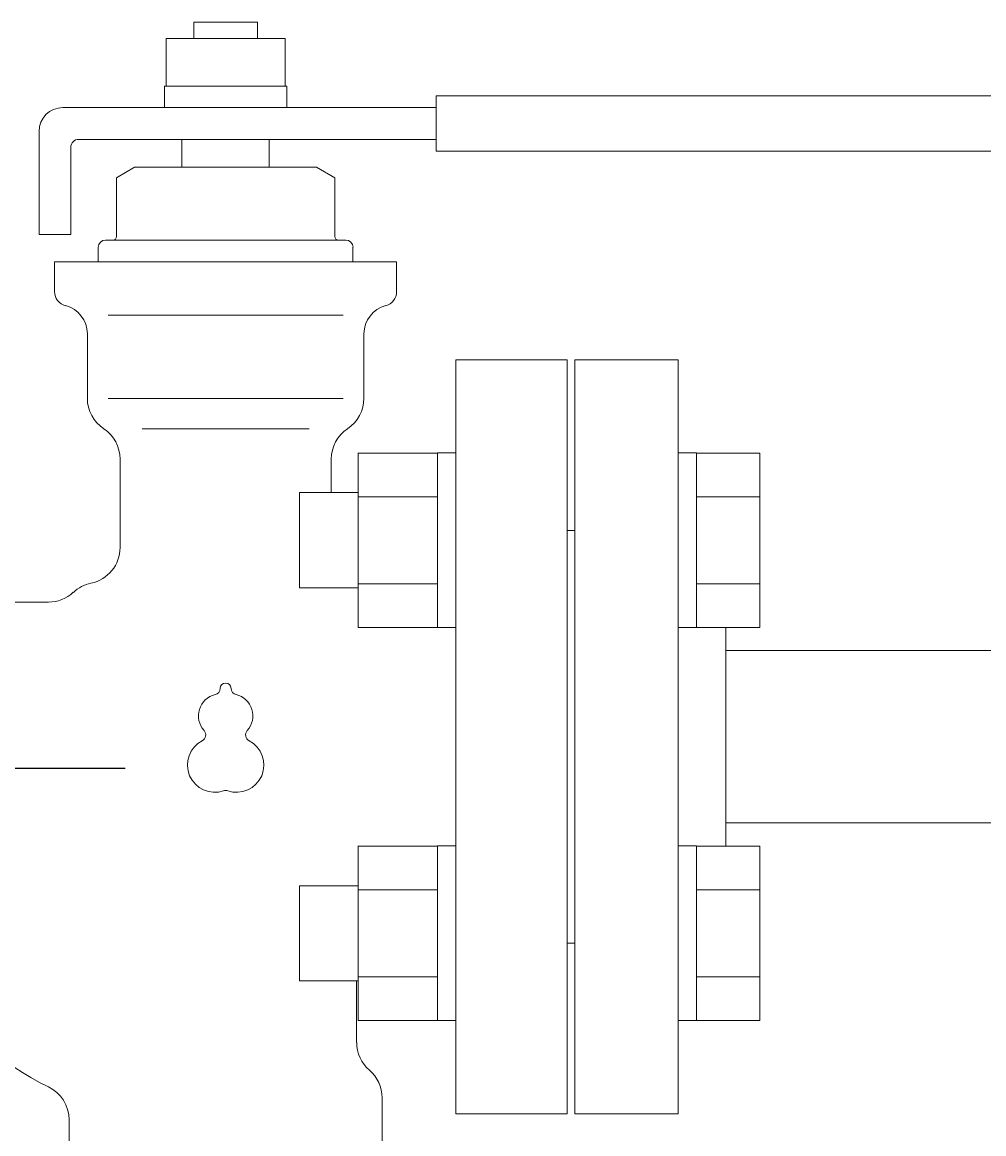
# Model space of a CAD drawing. Units: millimetres. Extents: x 3566 to 15410, y 3126 to 10075.
# Drawn here: x 8373 to 8494, y 5136 to 5276 of the extents above; entities that cross this region are included whole.
import ezdxf

# ---------------------------------------------------------------- set-up
doc = ezdxf.new("R2010")
doc.units = ezdxf.units.MM
doc.linetypes.add('実線', pattern=[0])
for name, color, linetype in [('2', 7, 'Continuous'), ('HI_VB', 7, 'Continuous'), ('ガス管', 7, 'Continuous')]:
    doc.layers.add(name, color=color, linetype=linetype)
doc.styles.get("Standard").update_dxf_attribs({"font": 'simplex.shx', "bigfont": 'bigfont.shx'})

msp = doc.modelspace()

# ---------------------------------------------------------------- linework, layer by layer
at = {"color": 3, "linetype": 'Continuous', "lineweight": 9}
for p, q in [((8427.33, 5233.25), (8427.33, 5138.25)), ((8415.03, 5221.5), (8415.03, 5199.5)), ((8415.03, 5221.47), (8425.03, 5221.47)), ((8425.03, 5221.5), (8425.03, 5199.5)), ((8425.03, 5221.5), (8427.33, 5221.5)), ((8427.33, 5199.5), (8427.33, 5221.5)), ((8457.63, 5221.5), (8455.33, 5221.5)), ((8455.33, 5199.5), (8455.33, 5221.5)), ((8457.63, 5221.5), (8457.63, 5199.5)), ((8465.63, 5221.47), (8457.63, 5221.47)), ((8465.63, 5221.47), (8465.63, 5199.53)), ((8407.63, 5216.5), (8407.63, 5204.5)), ((8407.63, 5216.5), (8415.03, 5216.5)), ((8415.03, 5215.99), (8425.03, 5215.99)), ((8465.63, 5215.99), (8457.63, 5215.99)), ((8407.63, 5204.5), (8415.03, 5204.5)), ((8415.03, 5205.02), (8425.03, 5205.02)), ((8465.63, 5205.02), (8457.63, 5205.02)), ((8415.03, 5199.53), (8425.03, 5199.53)), ((8425.03, 5199.5), (8427.33, 5199.5)), ((8457.63, 5199.5), (8455.33, 5199.5)), ((8465.63, 5199.53), (8457.63, 5199.53)), ((8461.33, 5196.6), (8681.33, 5196.6)), ((8681.33, 5174.9), (8461.33, 5174.9)), ((8415.03, 5172), (8415.03, 5150)), ((8415.03, 5171.97), (8425.03, 5171.97)), ((8425.03, 5172), (8425.03, 5150)), ((8425.03, 5172), (8427.33, 5172)), ((8427.33, 5150), (8427.33, 5172)), ((8457.63, 5172), (8455.33, 5172)), ((8455.33, 5150), (8455.33, 5172)), ((8457.63, 5172), (8457.63, 5150)), ((8465.63, 5171.97), (8457.63, 5171.97)), ((8465.63, 5171.97), (8465.63, 5150.03)), ((8407.63, 5167), (8407.63, 5155)), ((8407.63, 5167), (8415.03, 5167)), ((8415.03, 5166.49), (8425.03, 5166.49)), ((8465.63, 5166.49), (8457.63, 5166.49)), ((8407.63, 5155), (8415.03, 5155)), ((8415.03, 5155.52), (8425.03, 5155.52)), ((8465.63, 5155.52), (8457.63, 5155.52)), ((8415.03, 5150.03), (8425.03, 5150.03)), ((8425.03, 5150), (8427.33, 5150)), ((8457.63, 5150), (8455.33, 5150)), ((8465.63, 5150.03), (8457.63, 5150.03))]:
    msp.add_line(p, q, dxfattribs=at)
at = {"layer": '2', "color": 3, "linetype": 'Continuous', "lineweight": 9}
for p, q in [((8427.33, 5233.25), (8441.33, 5233.25)), ((8441.33, 5138.25), (8441.33, 5233.25)), ((8455.33, 5233.25), (8442.33, 5233.25)), ((8442.33, 5233.25), (8442.33, 5138.25)), ((8455.33, 5138.25), (8455.33, 5233.25)), ((8441.33, 5211.75), (8442.33, 5211.75)), ((8442.33, 5159.75), (8442.33, 5211.75)), ((8441.33, 5159.75), (8442.33, 5159.75)), ((8427.33, 5138.25), (8441.33, 5138.25)), ((8442.33, 5138.25), (8455.33, 5138.25))]:
    msp.add_line(p, q, dxfattribs=at)
at = {"layer": 'HI_VB', "color": 3, "linetype": 'Continuous', "lineweight": 9}
for p, q in [((8402.33, 5275.75), (8394.33, 5275.75)), ((8394.33, 5275.75), (8394.33, 5273.7)), ((8402.33, 5273.7), (8402.33, 5275.75)), ((8390.83, 5273.7), (8390.83, 5267.7)), ((8405.83, 5273.7), (8390.83, 5273.7)), ((8405.83, 5267.7), (8405.83, 5273.7)), ((8390.63, 5267.7), (8390.63, 5265)), ((8406.03, 5267.7), (8390.63, 5267.7)), ((8406.03, 5265), (8406.03, 5267.7)), ((8424.83, 5266.5), (8516.33, 5266.5)), ((8424.83, 5266.5), (8424.83, 5259.5)), ((8377.83, 5265), (8424.83, 5265)), ((8374.83, 5249), (8374.83, 5262)), ((8378.83, 5260), (8378.83, 5249)), ((8379.83, 5261), (8424.83, 5261)), ((8392.83, 5261), (8403.83, 5261)), ((8392.83, 5257.48), (8392.83, 5261)), ((8403.83, 5257.48), (8403.83, 5261)), ((8424.83, 5259.5), (8516.33, 5259.5)), ((8386.87, 5257.48), (8384.58, 5256.16)), ((8386.87, 5257.48), (8409.79, 5257.48)), ((8409.79, 5257.48), (8412.08, 5256.16)), ((8384.58, 5248.77), (8384.58, 5256.16)), ((8412.08, 5248.77), (8412.08, 5256.16)), ((8378.83, 5249), (8374.83, 5249)), ((8382.29, 5245.56), (8382.29, 5247.4)), ((8383.21, 5248.31), (8384.12, 5248.31)), ((8383.21, 5248.31), (8413.46, 5248.31)), ((8413.46, 5248.31), (8412.54, 5248.31)), ((8414.37, 5245.56), (8414.37, 5247.4)), ((8376.79, 5241.82), (8376.79, 5245.56)), ((8376.79, 5245.56), (8419.87, 5245.56)), ((8419.87, 5241.82), (8419.87, 5245.56)), ((8380.92, 5228.38), (8380.92, 5236.5)), ((8415.75, 5228.38), (8415.75, 5236.5)), ((8385.04, 5209.59), (8385.04, 5220.72)), ((8411.62, 5216.5), (8411.62, 5220.72)), ((8376.02, 5202.71), (8357.63, 5202.71)), ((8414.83, 5147.25), (8414.83, 5155)), ((8418.04, 5140.29), (8418.04, 5134.03)), ((8378.62, 5137.52), (8378.62, 5134.03))]:
    msp.add_line(p, q, dxfattribs=at)
at = {"layer": 'HI_VB', "color": 3, "lineweight": 9}
for p, q in [((8383.54, 5238.87), (8413.12, 5238.87)), ((8383.54, 5228.38), (8413.12, 5228.38)), ((8387.81, 5224.55), (8408.86, 5224.55))]:
    msp.add_line(p, q, dxfattribs=at)
at = {"layer": 'HI_VB', "color": 3}
for p, q in [((8370.06, 5181.79), (8385.34, 5181.79)), ((8385.34, 5181.79), (8385.7, 5181.79))]:
    msp.add_line(p, q, dxfattribs=at)
at = {"layer": 'HI_VB', "color": 3, "linetype": 'Continuous', "lineweight": 9}
for centre, radius, start, end in [((8377.83, 5262), 3, 90, 180), ((8379.83, 5260), 1, 90, 180), ((8384.12, 5248.77), 0.458, 270, 0), ((8412.54, 5248.77), 0.458, 180, 270), ((8383.21, 5247.4), 0.917, 90, 180), ((8413.46, 5247.4), 0.917, 0, 90), ((8378.62, 5241.82), 1.83, 180, 255.5224), ((8418.04, 5241.82), 1.83, 284.4776, 360), ((8377.25, 5236.5), 3.67, 0, 75.5225), ((8419.42, 5236.5), 3.67, 104.4775, 180), ((8385.5, 5228.38), 4.58, 180, 236.633), ((8411.17, 5228.38), 4.58, 303.367, 0), ((8380.46, 5220.72), 4.58, 0, 56.633), ((8416.21, 5220.72), 4.58, 123.367, 180), ((8380.46, 5209.59), 4.58, 281.537, 0), ((8376.02, 5207.29), 4.58, 270, 313.1306), ((8382.29, 5200.6), 4.58, 101.537, 133.1307), ((8389.81, 5170.63), 32.08, 209.1419, 244.5344), ((8419.42, 5147.25), 4.58, 180, 229.4584), ((8413.46, 5140.29), 4.58, 360, 49.4584), ((8374.04, 5137.52), 4.58, 360, 64.5344)]:
    msp.add_arc(centre, radius, start, end, dxfattribs=at)
at = {"layer": 'HI_VB', "color": 3, "lineweight": 9}
for centre, radius, start, end in [((8396.82, 5191.87), 0.825, 283.3331, 358.4414), ((8398.33, 5191.83), 0.687, 1.5586, 178.4414), ((8399.85, 5191.87), 0.825, 181.5586, 256.6669), ((8397.65, 5188.39), 2.75, 103.3331, 222.2208), ((8399.02, 5188.39), 2.75, 317.7792, 76.6669), ((8395, 5185.99), 0.825, 297.3758, 42.2208), ((8401.67, 5185.99), 0.825, 137.7792, 242.6242), ((8396.96, 5182.2), 3.44, 117.3758, 288.8191), ((8399.71, 5182.2), 3.44, 251.1809, 62.6242), ((8398.33, 5178.17), 0.825, 71.1809, 108.8191)]:
    msp.add_arc(centre, radius, start, end, dxfattribs=at)
at = {"layer": 'ガス管', "color": 3, "linetype": '実線', "lineweight": 9, "ltscale": 0.001}
msp.add_line((8461.33, 5171.97), (8461.33, 5199.53), dxfattribs=at)

# ---------------------------------------------------------------- texts
at = {"layer": 'HI_VB', "color": 3, "lineweight": 9, "insert": (8385.79, 5181.88), "char_height": 0.18, "attachment_point": 1}
msp.add_mtext('{\\fMS PGothic|b0|i0|c128|p50;\u3000}', dxfattribs=at)

doc.saveas('drawing.dxf')
